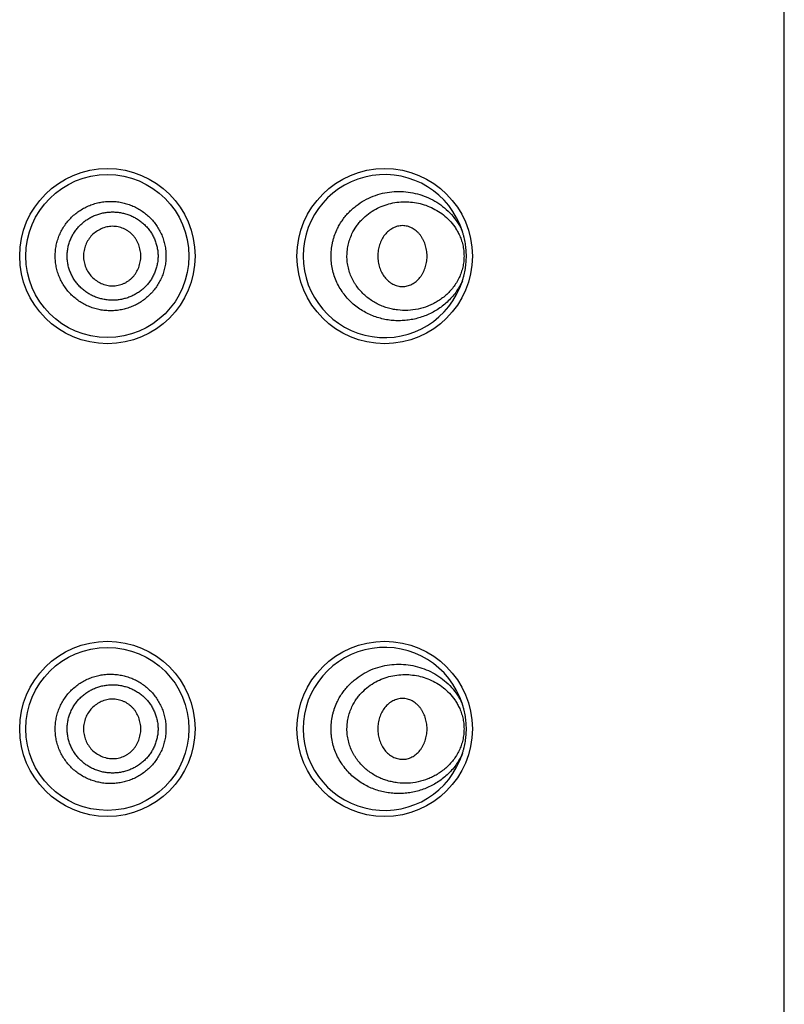
# Model space of a CAD drawing. Units: inches. Extents: x 0 to 11, y 0 to 8.5.
# Drawn here: x 4.4 to 4.4, y 5.7 to 5.8 of the extents above; entities that cross this region are included whole.
import ezdxf

# ---------------------------------------------------------------- set-up
doc = ezdxf.new("R2010")
doc.units = ezdxf.units.IN
doc.header["$LTSCALE"] = 0.605
doc.header["$MEASUREMENT"] = 0
doc.layers.get('0').update_dxf_attribs({"linetype": 'CONTINUOUS'})

msp = doc.modelspace()

# ---------------------------------------------------------------- linework, layer by layer
at = {"color": 7, "linetype": 'CONTINUOUS'}
for p, q in [((4.4417762707, 4.6005115746), (4.4417762707, 6.1900115745)), ((4.4008231954, 5.7617546709), (4.4008232707, 5.7617814885)), ((4.4008232707, 5.7617814885), (4.4008231976, 5.7618079564)), ((4.4008231954, 5.7075246709), (4.4008232707, 5.7075514885)), ((4.4008232707, 5.7075514885), (4.4008231976, 5.7075779564))]:
    msp.add_line(p, q, dxfattribs=at)
for centre, radius in [((4.3641712707, 5.7617815745), 0.01005125), ((4.3641712707, 5.7617815197), 0.00935), ((4.3959612707, 5.7617815745), 0.01005125), ((4.3641712707, 5.7075515745), 0.01005125), ((4.3641712707, 5.7075515197), 0.00935), ((4.3959612707, 5.7075515745), 0.01005125)]:
    msp.add_circle(centre, radius, dxfattribs=at)
for centre, radius, start, end in [((4.3959612707, 5.7617815197), 0.00935, 17.6793411877, 342.3206597489), ((4.3968363263, 5.7617815389), 0.003986945, 359.111070683, 359.6109399172), ((4.3959612707, 5.7075515197), 0.00935, 17.6793411877, 342.3206597495), ((4.3968363263, 5.7075515389), 0.003986945, 359.1110706831, 359.6109399171)]:
    msp.add_arc(centre, radius, start, end, dxfattribs=at)
for points, knots in [([(4.3904821975, 5.7647941236), (4.3905663755, 5.7649760956), (4.3907493271, 5.7653321124), (4.3910654403, 5.7658399839), (4.3914191126, 5.7663173475), (4.3918066813, 5.7667617171), (4.3922245054, 5.7671711984), (4.3928142312, 5.7676663891), (4.3936089306, 5.7681936026), (4.3946312311, 5.7686749731), (4.3956947976, 5.7690034604), (4.3967787589, 5.7691820075), (4.3978654054, 5.7692149951), (4.3989394227, 5.769106968), (4.3999871653, 5.7688619224), (4.4009957349, 5.7684828278), (4.4019519096, 5.7679714392), (4.4028409374, 5.7673284041), (4.4036449248, 5.7665543), (4.4042222105, 5.7658056558), (4.4046172157, 5.7651478184), (4.4047900614, 5.7647994852), (4.4048696799, 5.764621017)], [0, 0, 0, 0, 0.0335992621, 0.0669870036, 0.1001426804, 0.1330497612, 0.1656967612, 0.1980773565, 0.26199142, 0.3248726796, 0.3868080679, 0.4479321439, 0.5084166909, 0.5684659877, 0.6283155008, 0.6882319639, 0.7485147295, 0.8094938724, 0.8715191135, 0.934924404, 0.9672513642, 1, 1, 1, 1]), ([(4.3581894344, 5.7617814374), (4.3581894485, 5.7619890488), (4.3582103281, 5.7624045524), (4.3583038381, 5.7630212504), (4.3584584568, 5.7636254759), (4.3586726599, 5.7642110272), (4.3589440324, 5.7647721064), (4.359269637, 5.7653031983), (4.3596460751, 5.7657990972), (4.3600693167, 5.766255114), (4.3605349653, 5.7666670085), (4.3610383216, 5.7670309548), (4.3615742868, 5.7673437678), (4.362137561, 5.7676027871), (4.3627227028, 5.7678058244), (4.3633241223, 5.7679513139), (4.3639361887, 5.7680382061), (4.3645532658, 5.7680659079), (4.3651697375, 5.7680343741), (4.3657800544, 5.7679440216), (4.3663787421, 5.7677956778), (4.3669604347, 5.7675906558), (4.3675198929, 5.7673306934), (4.3680519833, 5.7670179015), (4.3685517397, 5.7666548742), (4.3690144011, 5.7662446695), (4.3694353263, 5.7657907123), (4.3698102247, 5.7652970123), (4.3701351225, 5.7647680347), (4.3704063219, 5.764208669), (4.3706207913, 5.763624361), (4.3707757686, 5.7630208523), (4.3708695831, 5.7624044736), (4.3708906057, 5.7619890547), (4.3708906121, 5.7617814554)], [0, 0, 0, 0, 0.0314189525, 0.0628350399, 0.0942451338, 0.1256465108, 0.157036039, 0.1884104775, 0.219766985, 0.2511021988, 0.282413099, 0.3136976562, 0.3449535525, 0.3761791647, 0.4073743184, 0.4385392653, 0.4696754551, 0.5007860999, 0.5318752797, 0.5629483869, 0.594012377, 0.6250747301, 0.6561436306, 0.6872281274, 0.7183365436, 0.7494762805, 0.7806543589, 0.8118748087, 0.8431394093, 0.8744478898, 0.9057961198, 0.9371778161, 0.9685828666, 1, 1, 1, 1]), ([(4.3922142934, 5.7643224493), (4.3923617708, 5.7646333237), (4.3926220016, 5.7650797103), (4.3930357889, 5.7656212274), (4.3934819333, 5.7661164002), (4.3940990877, 5.7666587148), (4.3949141827, 5.7671828906), (4.3957773022, 5.767578514), (4.3966700147, 5.7678487783), (4.3975772299, 5.7679981092), (4.3984864734, 5.7680306759), (4.3993870563, 5.7679499746), (4.4002693062, 5.767758356), (4.4011237643, 5.7674568058), (4.4019402763, 5.7670448392), (4.4027069251, 5.7665205515), (4.4034084746, 5.7658814094), (4.4039184204, 5.7652558186), (4.4042712455, 5.7647003865), (4.4044268554, 5.7644041957), (4.4044988206, 5.7642519145)], [0, 0, 0, 0, 0.0681687874, 0.101734227, 0.134915532, 0.2000886923, 0.2638158212, 0.3262509857, 0.387591752, 0.4480619275, 0.5079021924, 0.567368645, 0.6267360964, 0.6863046434, 0.7464077116, 0.8074183492, 0.8697464387, 0.9338095314, 0.9666310799, 1, 1, 1, 1]), ([(4.3595628221, 5.7617814294), (4.3595628525, 5.7619508049), (4.359580613, 5.7622897802), (4.3596590336, 5.7627925559), (4.3597881905, 5.7632846594), (4.3599673164, 5.7637605811), (4.3601936783, 5.7642155457), (4.3604644712, 5.764645078), (4.3607768364, 5.7650447712), (4.361126754, 5.7654112335), (4.3615103945, 5.7657412894), (4.3619240136, 5.7660317147), (4.3623630471, 5.7662805701), (4.3628231348, 5.7664861434), (4.3633000523, 5.7666466009), (4.3637892581, 5.7667612287), (4.364286383, 5.7668295635), (4.3647871513, 5.7668509183), (4.3652872434, 5.7668254752), (4.3657824853, 5.7667537745), (4.3662686843, 5.7666360915), (4.3667416988, 5.7664733287), (4.3671975737, 5.7662669036), (4.3676321818, 5.766017987), (4.3680414489, 5.7657282806), (4.3684216232, 5.7654001464), (4.3687685906, 5.7650357972), (4.3690786428, 5.7646382769), (4.3693483625, 5.7642110844), (4.3695741227, 5.763757944), (4.3697532285, 5.7632833893), (4.3698826876, 5.7627921147), (4.3699612452, 5.7622896852), (4.3699790597, 5.7619508099), (4.3699790754, 5.7617814477)], [0, 0, 0, 0, 0.0315100386, 0.0630153992, 0.0945107883, 0.1259911832, 0.1574518583, 0.1888876891, 0.2202938448, 0.2516659832, 0.2829997973, 0.3142917135, 0.3455394628, 0.3767414893, 0.4078975627, 0.4390093708, 0.4700799153, 0.5011139784, 0.5321184109, 0.5631014444, 0.5940729373, 0.6250442511, 0.6560271946, 0.6870341881, 0.71807762, 0.7491683488, 0.7803158371, 0.8115268502, 0.8428042267, 0.8741472283, 0.9055502207, 0.9370033194, 0.9684924294, 1, 1, 1, 1]), ([(4.3680047707, 5.7617814433), (4.3680047707, 5.7620019445), (4.3679735482, 5.7623336873), (4.3678733506, 5.7627635), (4.3677353527, 5.7631818052), (4.367541219, 5.7635793266), (4.3672939606, 5.7639423235), (4.3670825965, 5.7641943003), (4.3668462276, 5.7644221026), (4.3665877918, 5.7646235656), (4.3663104388, 5.7647971989), (4.3659200269, 5.7649894934), (4.3653987996, 5.7651541261), (4.3648545255, 5.7652082331), (4.3644202347, 5.7651805293), (4.3639904468, 5.7651075511), (4.3634692902, 5.7649358645), (4.3628937835, 5.7646150921), (4.3623878037, 5.7641893686), (4.3619766752, 5.7636693835), (4.3616710131, 5.7630801414), (4.3614793117, 5.7624438589), (4.3614343807, 5.7620019163), (4.3614343807, 5.7617814319)], [0, 0, 0, 0, 0.0629581822, 0.0944413894, 0.1258914282, 0.1885905508, 0.2198937013, 0.251137186, 0.2823202989, 0.3134491948, 0.344532484, 0.3755801828, 0.4375313554, 0.4994670428, 0.5305032536, 0.561570326, 0.6237463276, 0.6860972342, 0.7486190963, 0.8113063181, 0.8741319904, 0.9370465869, 1, 1, 1, 1]), ([(4.40486968, 5.7589420226), (4.4047649057, 5.7587071657), (4.4045318016, 5.7582522634), (4.4041163307, 5.7576158741), (4.4036464734, 5.7570339473), (4.4031299487, 5.7565081617), (4.4025733623, 5.7560391388), (4.4019823932, 5.7556270917), (4.4013619534, 5.7552720993), (4.4007163864, 5.7549743127), (4.4000496525, 5.7547340571), (4.3993654956, 5.7545518827), (4.3986675912, 5.7544285763), (4.3979596829, 5.7543651336), (4.3972457018, 5.7543627307), (4.3965298799, 5.7544226746), (4.395816849, 5.7545462638), (4.3951117359, 5.7547347851), (4.3944202186, 5.754989238), (4.3937486053, 5.75531034), (4.3931038032, 5.755698168), (4.3924933357, 5.7561520932), (4.3919252063, 5.7566704485), (4.3914077791, 5.757250388), (4.3909494733, 5.7578876133), (4.3905585057, 5.7585762984), (4.3902425363, 5.7593090531), (4.3900080797, 5.7600768142), (4.3898850184, 5.7607370365), (4.3898315261, 5.7612720481), (4.3898083095, 5.7618099287), (4.3898364263, 5.7624830682), (4.389940195, 5.7631481287), (4.3900672506, 5.7636693447), (4.3902224654, 5.764180197), (4.3903704962, 5.7645526531), (4.3904821975, 5.7647941236)], [0, 0, 0, 0, 0.0319814836, 0.0634231197, 0.0943570088, 0.1248406736, 0.1549445372, 0.1847437008, 0.2143129866, 0.2437242602, 0.2730452168, 0.3023389317, 0.33166384, 0.3610740973, 0.3906193691, 0.4203448078, 0.4502917722, 0.4804960211, 0.5109892592, 0.5417961011, 0.5729356416, 0.6044184435, 0.6362468091, 0.66841296, 0.7008992994, 0.7336766776, 0.7667048452, 0.7999344542, 0.8333066106, 0.8500326695, 0.8667696923, 0.9002285248, 0.9336274214, 0.9502900954, 0.9669133511, 1, 1, 1, 1]), ([(4.4044986927, 5.7593108595), (4.4044047267, 5.7591120222), (4.4041968678, 5.7587285354), (4.4038297399, 5.758195557), (4.4034188185, 5.7577123145), (4.4029712561, 5.7572791242), (4.4024929362, 5.7568954664), (4.4019887621, 5.7565605896), (4.4014627666, 5.756273731), (4.4007390862, 5.7559553447), (4.3997923444, 5.7556729917), (4.3986162019, 5.7555234152), (4.397624219, 5.7555603551), (4.3968370221, 5.7556892423), (4.3962493859, 5.7558376606), (4.3956708893, 5.7560387472), (4.3951059237, 5.7562936227), (4.3945596463, 5.7566033779), (4.3940378442, 5.7569685832), (4.3935469762, 5.7573892246), (4.3930946634, 5.7578647191), (4.392757199, 5.7583031674), (4.3925141769, 5.7586781497), (4.3922892594, 5.7590713619), (4.3920478441, 5.7595902429), (4.3918290287, 5.7602465335), (4.3916880078, 5.7609294066), (4.3916379212, 5.7615109031), (4.391639374, 5.7619779032), (4.3916689543, 5.7624434672), (4.391757622, 5.7630188207), (4.3919423805, 5.7636881612), (4.3921161545, 5.7641155777), (4.3922142934, 5.7643224493)], [0, 0, 0, 0, 0.0323484357, 0.0640089544, 0.0950329769, 0.1254975875, 0.1554901677, 0.1850993921, 0.2144105753, 0.2435037613, 0.3012793717, 0.3590107241, 0.4171667848, 0.4465645974, 0.4762268118, 0.506201682, 0.5365346832, 0.5672679617, 0.598438035, 0.6300737317, 0.6621943203, 0.6948011466, 0.7112891542, 0.7278919939, 0.761402342, 0.7952765229, 0.8294245568, 0.8637303102, 0.8809099292, 0.8980801255, 0.9323122168, 0.9663208035, 1, 1, 1, 1]), ([(4.400823183, 5.7618079563), (4.4008217074, 5.7620299751), (4.4007917334, 5.7623628119), (4.4007012939, 5.7627954827), (4.4005797968, 5.7632133339), (4.4004119793, 5.763611726), (4.400198415, 5.7639790885), (4.4000177178, 5.7642333161), (4.3998159778, 5.7644643555), (4.3995954855, 5.7646700809), (4.39935861, 5.7648488201), (4.3991075925, 5.7649989131), (4.3988447028, 5.7651186774), (4.398572313, 5.765206366), (4.3982930171, 5.7652601709), (4.3980097129, 5.7652784028), (4.3977258197, 5.7652593349), (4.3974448944, 5.765204223), (4.3971699216, 5.7651150733), (4.3969036092, 5.7649937879), (4.3966484366, 5.7648421725), (4.3963240588, 5.7646001883), (4.3959593749, 5.7642280952), (4.3956133207, 5.7636928079), (4.3953613762, 5.7630913881), (4.3952080498, 5.7624471579), (4.3951738582, 5.7620036934), (4.3951738582, 5.7617814538)], [0, 0, 0, 0, 0.0672332619, 0.1006306006, 0.1337612575, 0.1989079448, 0.2308580074, 0.2623032811, 0.2932075018, 0.3235808132, 0.3534606496, 0.3829006533, 0.4119698513, 0.4407531008, 0.4693517694, 0.4978837039, 0.5264806783, 0.5552708802, 0.584356928, 0.6138162891, 0.6437050227, 0.6740618952, 0.7361857653, 0.8002715582, 0.865947477, 0.9327013577, 1, 1, 1, 1]), ([(4.4044988206, 5.7642519145), (4.4045876579, 5.7640636856), (4.4047470274, 5.7636742112), (4.4048940107, 5.7631669846), (4.4049784928, 5.7627487041), (4.4050241904, 5.7624289777), (4.4050515739, 5.7621059754), (4.4050637676, 5.761673433), (4.4050395614, 5.7612408523), (4.4049784085, 5.7608140532), (4.4048938831, 5.7603957921), (4.4047757344, 5.7599881039), (4.4046269862, 5.7595951721), (4.404542924, 5.7594045527), (4.4044986927, 5.7593108595)], [0, 0, 0, 0, 0.1222944191, 0.2467363862, 0.3096504389, 0.3729058524, 0.4363965743, 0.5000051894, 0.627053314, 0.6903074877, 0.753220803, 0.8776642806, 0.9391236011, 1, 1, 1, 1]), ([(4.4053294499, 5.7617815211), (4.405329452, 5.7620224491), (4.4053095144, 5.7625042229), (4.4052208151, 5.76322136), (4.4050995554, 5.7638108772), (4.4049761447, 5.7642758834), (4.4049062812, 5.7645062705), (4.4048696798, 5.7646210174)], [0, 0, 0, 0, 0.2502985703, 0.5002674272, 0.7499434694, 0.8748724913, 1, 1, 1, 1]), ([(4.3708906121, 5.7617814554), (4.3708905985, 5.7615738564), (4.3708695666, 5.761158438), (4.3707757097, 5.7605420668), (4.3706207841, 5.7599385455), (4.3704063202, 5.7593542308), (4.370135081, 5.7587948842), (4.3698102521, 5.7582658642), (4.3694353124, 5.7577721918), (4.3690143607, 5.7573182645), (4.3685517438, 5.7569080062), (4.3680519764, 5.7565449838), (4.3675198768, 5.7562322093), (4.3669604284, 5.7559722266), (4.3663787329, 5.7557672095), (4.3657800427, 5.755618881), (4.3651697291, 5.7555285118), (4.3645532563, 5.7554969795), (4.3639361803, 5.7555246924), (4.3633241114, 5.7556115611), (4.3627226938, 5.7557570598), (4.3621375618, 5.7559601177), (4.3615742741, 5.7562191041), (4.3610383131, 5.7565319274), (4.3605349752, 5.7568958951), (4.3600692879, 5.7573077448), (4.3596460598, 5.7577637774), (4.3592696536, 5.7582596954), (4.3589440144, 5.7587907644), (4.3586726577, 5.7593518529), (4.3584584533, 5.7599374015), (4.358303816, 5.7605416227), (4.3582103237, 5.7611583231), (4.3581894417, 5.7615738262), (4.3581894344, 5.7617814374)], [0, 0, 0, 0, 0.0314170823, 0.0628220549, 0.0942039782, 0.1255522393, 0.1568606, 0.1881257203, 0.2193458033, 0.2505235863, 0.2816639931, 0.3127724407, 0.3438567678, 0.3749258851, 0.4059881858, 0.437052016, 0.4681252621, 0.4992144092, 0.5303249595, 0.5614613135, 0.5926261122, 0.6238210625, 0.6550468741, 0.6863026314, 0.7175870248, 0.7488982066, 0.7802332659, 0.8115895707, 0.8429640962, 0.8743535642, 0.9057549263, 0.9371650181, 0.968581069, 1, 1, 1, 1]), ([(4.3699790754, 5.7617814477), (4.3699790459, 5.7616120856), (4.3699611849, 5.7612732101), (4.3698825236, 5.7607708017), (4.3697532103, 5.7602794917), (4.3695741091, 5.7598049239), (4.369348266, 5.7593518334), (4.3690787467, 5.7589245108), (4.3687684949, 5.7585271309), (4.368421477, 5.7581628521), (4.3680414966, 5.7578344853), (4.367632124, 5.7575449077), (4.3671975122, 5.7572960213), (4.366741718, 5.7570894058), (4.3662686387, 5.7569268032), (4.3657824312, 5.7568092045), (4.3652872205, 5.7567372798), (4.3647871116, 5.7567119483), (4.3642863602, 5.75673344), (4.3637892025, 5.7568015157), (4.3633000013, 5.7569162279), (4.3628231704, 5.7570769078), (4.3623629729, 5.7572822173), (4.3619239397, 5.7575311081), (4.3615104801, 5.7578217371), (4.3611266053, 5.7581515086), (4.3607767197, 5.7585180281), (4.3604645814, 5.7589178839), (4.360193609, 5.7593472975), (4.3599673038, 5.759802299), (4.359788172, 5.7602782098), (4.3596589057, 5.7607702872), (4.3595805642, 5.7612730788), (4.3595628394, 5.761612054), (4.3595628221, 5.7617814294)], [0, 0, 0, 0, 0.0315075395, 0.0629966545, 0.0944499337, 0.1258528989, 0.1571959549, 0.1884735066, 0.2196842863, 0.2508319038, 0.2819229046, 0.3129662175, 0.3439733346, 0.3749563925, 0.4059275807, 0.4368991685, 0.4678822397, 0.4988865743, 0.5299207259, 0.5609912284, 0.5921029055, 0.6232591027, 0.6544610467, 0.6857086233, 0.7170006569, 0.7483343477, 0.7797062872, 0.8111125466, 0.8425483299, 0.8740089382, 0.9054893515, 0.9369846339, 0.9684899639, 1, 1, 1, 1]), ([(4.3614343807, 5.7617814319), (4.3614343807, 5.7615609475), (4.3614793117, 5.7611190051), (4.361671013, 5.760482723), (4.3619766752, 5.7598934818), (4.3623878036, 5.7593734979), (4.3628937835, 5.7589477759), (4.3634692903, 5.7586270052), (4.3639904469, 5.7584553204), (4.3644202347, 5.7583823437), (4.3648545256, 5.7583546413), (4.3653987998, 5.7584087504), (4.365920027, 5.758573385), (4.3663104388, 5.758765681), (4.3665877918, 5.7589393153), (4.3668462276, 5.7591407793), (4.3670825964, 5.7593685825), (4.3672939605, 5.7596205602), (4.367541219, 5.7599835581), (4.3677353527, 5.7603810803), (4.3678733506, 5.760799386), (4.3679735481, 5.7612291991), (4.3680047707, 5.7615609421), (4.3680047707, 5.7617814433)], [0, 0, 0, 0, 0.0629533875, 0.1258679269, 0.1886935174, 0.2513806401, 0.3139023997, 0.3762532145, 0.4384291476, 0.4694961976, 0.5005323961, 0.5624680957, 0.6244193262, 0.6554670677, 0.6865504068, 0.7176793581, 0.7488625295, 0.7801060727, 0.8114092787, 0.8741084955, 0.9055585693, 0.9370418016, 1, 1, 1, 1]), ([(4.3951738582, 5.7617814538), (4.3951738582, 5.7615599455), (4.395207826, 5.7611179342), (4.3953601519, 5.7604756767), (4.3956104851, 5.7598758125), (4.3959543272, 5.7593413973), (4.3963168219, 5.7589692962), (4.39663943, 5.7587268355), (4.3968932853, 5.7585746132), (4.3971583038, 5.7584524526), (4.397432034, 5.7583621335), (4.3977118064, 5.7583055447), (4.3979946832, 5.7582846474), (4.3982771716, 5.7583008287), (4.3985558467, 5.758352449), (4.3988278457, 5.7584378467), (4.39918009, 5.7585951861), (4.3995925092, 5.7588700845), (4.3999441, 5.7592296811), (4.4001842386, 5.7595620665), (4.400344759, 5.7598334958), (4.4004834783, 5.7601215918), (4.4005999338, 5.7604235618), (4.4006935076, 5.7607368824), (4.4007868206, 5.761167165), (4.4008193603, 5.7614984918), (4.4008227914, 5.7617196849)], [0, 0, 0, 0, 0.0673242765, 0.134107077, 0.1998184919, 0.2639493238, 0.3261262251, 0.3565108951, 0.3864276887, 0.4159145549, 0.4450264215, 0.4738392403, 0.502453739, 0.5309962665, 0.5595983329, 0.5883779384, 0.6174368292, 0.6766325691, 0.7377731121, 0.7691872679, 0.8011086519, 0.8334859737, 0.8662622624, 0.8993765985, 0.932763431, 1, 1, 1, 1]), ([(4.4048696787, 5.7589420184), (4.4049062787, 5.7590567665), (4.4049761242, 5.7592871581), (4.4050995611, 5.7597521545), (4.4052208268, 5.7603416716), (4.4053095024, 5.7610588143), (4.4053294478, 5.7615405915), (4.4053294499, 5.7617815211)], [0, 0, 0, 0, 0.1251280021, 0.2500550788, 0.4997291728, 0.7497002409, 1, 1, 1, 1]), ([(4.3904821974, 5.7105641234), (4.3905663754, 5.7107460954), (4.390749327, 5.7111021122), (4.3910654402, 5.7116099837), (4.3914191125, 5.7120873473), (4.3918066811, 5.712531717), (4.3922245052, 5.7129411983), (4.3928142311, 5.713436389), (4.3936089304, 5.7139636025), (4.3946312309, 5.714444973), (4.3956947975, 5.7147734604), (4.3967787588, 5.7149520075), (4.3978654053, 5.7149849951), (4.3989394227, 5.714876968), (4.3999871652, 5.7146319225), (4.4009957349, 5.7142528278), (4.4019519096, 5.7137414392), (4.4028409374, 5.7130984041), (4.4036449248, 5.7123243001), (4.4042222104, 5.7115756558), (4.4046172157, 5.7109178184), (4.4047900614, 5.7105694852), (4.4048696799, 5.710391017)], [0, 0, 0, 0, 0.0335992621, 0.0669870037, 0.1001426806, 0.1330497614, 0.1656967615, 0.1980773568, 0.2619914205, 0.3248726801, 0.3868080685, 0.4479321445, 0.5084166914, 0.5684659883, 0.6283155013, 0.6882319644, 0.7485147299, 0.8094938727, 0.8715191137, 0.934924404, 0.9672513642, 1, 1, 1, 1]), ([(4.3581894344, 5.7075514374), (4.3581894485, 5.7077590488), (4.3582103281, 5.7081745524), (4.3583038381, 5.7087912504), (4.3584584568, 5.7093954759), (4.3586726599, 5.7099810272), (4.3589440324, 5.7105421064), (4.359269637, 5.7110731983), (4.3596460751, 5.7115690972), (4.3600693167, 5.712025114), (4.3605349653, 5.7124370085), (4.3610383216, 5.7128009548), (4.3615742868, 5.7131137678), (4.362137561, 5.7133727871), (4.3627227028, 5.7135758244), (4.3633241223, 5.7137213139), (4.3639361887, 5.7138082061), (4.3645532658, 5.7138359079), (4.3651697375, 5.7138043741), (4.3657800544, 5.7137140216), (4.3663787421, 5.7135656778), (4.3669604347, 5.7133606558), (4.3675198929, 5.7131006934), (4.3680519833, 5.7127879015), (4.3685517397, 5.7124248742), (4.3690144011, 5.7120146695), (4.3694353263, 5.7115607123), (4.3698102247, 5.7110670124), (4.3701351225, 5.7105380347), (4.3704063219, 5.709978669), (4.3706207913, 5.709394361), (4.3707757686, 5.7087908523), (4.3708695831, 5.7081744736), (4.3708906057, 5.7077590547), (4.3708906121, 5.7075514554)], [0, 0, 0, 0, 0.0314189525, 0.0628350399, 0.0942451338, 0.1256465108, 0.157036039, 0.1884104775, 0.219766985, 0.2511021988, 0.282413099, 0.3136976562, 0.3449535525, 0.3761791647, 0.4073743184, 0.4385392653, 0.4696754551, 0.5007860999, 0.5318752797, 0.5629483869, 0.594012377, 0.6250747301, 0.6561436306, 0.6872281274, 0.7183365436, 0.7494762805, 0.7806543589, 0.8118748087, 0.8431394093, 0.8744478898, 0.9057961198, 0.9371778161, 0.9685828666, 1, 1, 1, 1]), ([(4.3922142865, 5.7100924347), (4.3923617632, 5.7104033099), (4.3926219933, 5.7108496977), (4.3930357798, 5.7113912165), (4.3934819237, 5.7118863909), (4.3940990778, 5.7124287074), (4.3949141728, 5.7129528853), (4.3957772928, 5.7133485105), (4.396670006, 5.7136187763), (4.397577222, 5.7137681085), (4.3984864664, 5.7138006761), (4.3993870503, 5.7137199756), (4.4002693012, 5.7135283574), (4.4011237603, 5.7132268076), (4.4019402732, 5.7128148411), (4.402706923, 5.7122905532), (4.4034084734, 5.7116514108), (4.4039184198, 5.7110258195), (4.4042712453, 5.710470387), (4.4044268554, 5.7101741959), (4.4044988206, 5.7100219145)], [0, 0, 0, 0, 0.0681688015, 0.1017342487, 0.1349155611, 0.2000887345, 0.2638158738, 0.3262510455, 0.3875918158, 0.4480619923, 0.5079022555, 0.567368704, 0.6267361493, 0.6863046885, 0.7464077478, 0.8074183756, 0.8697464553, 0.9338095389, 0.9666310834, 1, 1, 1, 1]), ([(4.3595628221, 5.7075514294), (4.3595628525, 5.7077208049), (4.359580613, 5.7080597802), (4.3596590336, 5.7085625559), (4.3597881905, 5.7090546594), (4.3599673164, 5.7095305811), (4.3601936783, 5.7099855457), (4.3604644712, 5.710415078), (4.3607768364, 5.7108147712), (4.361126754, 5.7111812335), (4.3615103945, 5.7115112894), (4.3619240136, 5.7118017147), (4.3623630471, 5.7120505701), (4.3628231348, 5.7122561434), (4.3633000523, 5.7124166009), (4.3637892581, 5.7125312287), (4.364286383, 5.7125995635), (4.3647871513, 5.7126209183), (4.3652872434, 5.7125954752), (4.3657824853, 5.7125237745), (4.3662686843, 5.7124060915), (4.3667416988, 5.7122433287), (4.3671975737, 5.7120369036), (4.3676321818, 5.711787987), (4.3680414489, 5.7114982806), (4.3684216232, 5.7111701464), (4.3687685906, 5.7108057972), (4.3690786428, 5.7104082769), (4.3693483625, 5.7099810844), (4.3695741227, 5.709527944), (4.3697532285, 5.7090533893), (4.3698826876, 5.7085621147), (4.3699612452, 5.7080596852), (4.3699790597, 5.7077208099), (4.3699790754, 5.7075514477)], [0, 0, 0, 0, 0.0315100386, 0.0630153992, 0.0945107883, 0.1259911832, 0.1574518583, 0.1888876891, 0.2202938448, 0.2516659832, 0.2829997973, 0.3142917135, 0.3455394628, 0.3767414893, 0.4078975627, 0.4390093708, 0.4700799153, 0.5011139784, 0.5321184109, 0.5631014444, 0.5940729373, 0.6250442511, 0.6560271946, 0.6870341881, 0.71807762, 0.7491683488, 0.7803158371, 0.8115268502, 0.8428042267, 0.8741472283, 0.9055502207, 0.9370033194, 0.9684924294, 1, 1, 1, 1]), ([(4.3680047707, 5.7075514433), (4.3680047707, 5.7077719445), (4.3679735482, 5.7081036873), (4.3678733506, 5.7085335), (4.3677353527, 5.7089518052), (4.367541219, 5.7093493266), (4.3672939606, 5.7097123235), (4.3670825965, 5.7099643003), (4.3668462276, 5.7101921026), (4.3665877918, 5.7103935656), (4.3663104388, 5.7105671989), (4.3659200269, 5.7107594934), (4.3653987996, 5.7109241261), (4.3648545255, 5.7109782331), (4.3644202347, 5.7109505293), (4.3639904468, 5.7108775511), (4.3634692902, 5.7107058645), (4.3628937835, 5.7103850921), (4.3623878037, 5.7099593686), (4.3619766752, 5.7094393835), (4.3616710131, 5.7088501414), (4.3614793117, 5.7082138589), (4.3614343807, 5.7077719163), (4.3614343807, 5.7075514319)], [0, 0, 0, 0, 0.0629581822, 0.0944413894, 0.1258914282, 0.1885905508, 0.2198937013, 0.251137186, 0.2823202989, 0.3134491948, 0.344532484, 0.3755801828, 0.4375313554, 0.4994670428, 0.5305032536, 0.561570326, 0.6237463276, 0.6860972342, 0.7486190963, 0.8113063181, 0.8741319904, 0.9370465869, 1, 1, 1, 1]), ([(4.40486968, 5.7047120226), (4.4047649057, 5.7044771657), (4.4045318016, 5.7040222634), (4.4041163308, 5.7033858741), (4.4036464734, 5.7028039473), (4.4031299487, 5.7022781618), (4.4025733623, 5.7018091388), (4.4019823933, 5.7013970917), (4.4013619534, 5.7010420993), (4.4007163865, 5.7007443127), (4.4000496525, 5.7005040571), (4.3993654957, 5.7003218828), (4.3986675913, 5.7001985763), (4.3979596829, 5.7001351336), (4.3972457019, 5.7001327307), (4.39652988, 5.7001926746), (4.3958168491, 5.7003162638), (4.395111736, 5.7005047851), (4.3944202187, 5.7007592379), (4.3937486054, 5.70108034), (4.3931038033, 5.7014681679), (4.3924933358, 5.7019220931), (4.3919252064, 5.7024404484), (4.3914077792, 5.7030203879), (4.3909494734, 5.7036576132), (4.3905585058, 5.7043462983), (4.3902425364, 5.7050790529), (4.3900080797, 5.705846814), (4.3898850184, 5.7065070363), (4.3898315261, 5.7070420479), (4.3898083095, 5.7075799285), (4.3898364263, 5.7082530679), (4.389940195, 5.7089181285), (4.3900672506, 5.7094393445), (4.3902224653, 5.7099501968), (4.3903704961, 5.7103226529), (4.3904821974, 5.7105641234)], [0, 0, 0, 0, 0.0319814837, 0.0634231197, 0.0943570089, 0.1248406737, 0.1549445373, 0.184743701, 0.2143129868, 0.2437242604, 0.273045217, 0.3023389319, 0.3316638402, 0.3610740976, 0.3906193693, 0.420344808, 0.4502917724, 0.4804960213, 0.5109892594, 0.5417961012, 0.5729356416, 0.6044184435, 0.6362468091, 0.66841296, 0.7008992993, 0.7336766774, 0.766704845, 0.799934454, 0.8333066103, 0.8500326692, 0.8667696921, 0.9002285247, 0.9336274212, 0.9502900953, 0.9669133511, 1, 1, 1, 1]), ([(4.404498626, 5.7050807269), (4.4044046611, 5.7048818918), (4.4041967929, 5.7044984155), (4.4038296587, 5.7039654512), (4.403418732, 5.7034822227), (4.4029711666, 5.7030490456), (4.4024928451, 5.7026654001), (4.4019886705, 5.7023305346), (4.4014626757, 5.7020436866), (4.4007389971, 5.701725313), (4.3997922593, 5.7014429743), (4.3986161241, 5.7012934122), (4.3976241488, 5.7013303619), (4.3968369586, 5.7014592556), (4.3962493276, 5.7016076782), (4.3956708365, 5.7018087684), (4.3951058767, 5.7020636467), (4.3945596054, 5.7023734039), (4.3940378092, 5.7027386104), (4.3935469474, 5.7031592522), (4.3930946405, 5.7036347461), (4.3927571808, 5.7040731932), (4.3925141622, 5.704448174), (4.3922892481, 5.7048413843), (4.3920478365, 5.7053602624), (4.3918290248, 5.7060165488), (4.3916880065, 5.706699417), (4.391637921, 5.7072809091), (4.3916393742, 5.7077479056), (4.3916689543, 5.708213466), (4.391757621, 5.7087888151), (4.3919423771, 5.7094581507), (4.3921161489, 5.7098855644), (4.3922142865, 5.7100924347)], [0, 0, 0, 0, 0.0323483209, 0.0640087092, 0.0950326197, 0.1254971392, 0.155489649, 0.1850988219, 0.2144099705, 0.2435031367, 0.3012787445, 0.3590101309, 0.4171662518, 0.4465641012, 0.4762263558, 0.5062012686, 0.5365343138, 0.5672676368, 0.5984377538, 0.6300734926, 0.6621941204, 0.694800982, 0.7112890056, 0.7278918599, 0.7614022335, 0.7952764349, 0.8294244849, 0.8637302514, 0.8809098762, 0.8980800783, 0.9323121824, 0.9663207843, 1, 1, 1, 1]), ([(4.400823183, 5.7075779563), (4.4008217074, 5.7077999751), (4.4007917334, 5.7081328119), (4.4007012939, 5.7085654827), (4.4005797968, 5.7089833339), (4.4004119793, 5.709381726), (4.400198415, 5.7097490885), (4.4000177178, 5.7100033161), (4.3998159778, 5.7102343555), (4.3995954855, 5.7104400809), (4.39935861, 5.7106188201), (4.3991075925, 5.7107689131), (4.3988447028, 5.7108886774), (4.398572313, 5.710976366), (4.3982930171, 5.7110301709), (4.3980097129, 5.7110484028), (4.3977258197, 5.7110293349), (4.3974448944, 5.710974223), (4.3971699216, 5.7108850734), (4.3969036092, 5.7107637879), (4.3966484366, 5.7106121726), (4.3963240588, 5.7103701883), (4.3959593749, 5.7099980952), (4.3956133207, 5.7094628079), (4.3953613762, 5.7088613881), (4.3952080498, 5.7082171579), (4.3951738582, 5.7077736934), (4.3951738582, 5.7075514538)], [0, 0, 0, 0, 0.0672332619, 0.1006306006, 0.1337612575, 0.1989079448, 0.2308580074, 0.2623032811, 0.2932075018, 0.3235808132, 0.3534606496, 0.3829006533, 0.4119698513, 0.4407531008, 0.4693517694, 0.4978837039, 0.5264806783, 0.5552708802, 0.584356928, 0.6138162891, 0.6437050227, 0.6740618952, 0.7361857653, 0.8002715582, 0.865947477, 0.9327013577, 1, 1, 1, 1]), ([(4.4044988206, 5.7100219145), (4.404587663, 5.7098336812), (4.4047470369, 5.7094441936), (4.4048940077, 5.7089369468), (4.4049784975, 5.7085186551), (4.4050242089, 5.7081989209), (4.4050515837, 5.7078759079), (4.4050637539, 5.7074433513), (4.4050395289, 5.70701076), (4.4049784014, 5.7065839439), (4.4048938723, 5.7061656711), (4.4047756966, 5.7057579794), (4.404626922, 5.7053650472), (4.4045428566, 5.7051744238), (4.404498626, 5.7050807269)], [0, 0, 0, 0, 0.1222944961, 0.2467369464, 0.3096509922, 0.3729063407, 0.4363971774, 0.5000059007, 0.627054219, 0.6903086564, 0.7532220321, 0.877664731, 0.9391235787, 1, 1, 1, 1]), ([(4.4053294507, 5.7075515211), (4.4053294519, 5.7077924491), (4.4053095121, 5.7082742231), (4.4052208171, 5.7089913609), (4.4050995568, 5.7095808781), (4.404976142, 5.7100458827), (4.4049062811, 5.7102762704), (4.4048696798, 5.7103910174)], [0, 0, 0, 0, 0.2502985743, 0.5002678206, 0.7499436857, 0.8748724253, 1, 1, 1, 1]), ([(4.3708906121, 5.7075514554), (4.3708905985, 5.7073438564), (4.3708695666, 5.706928438), (4.3707757097, 5.7063120668), (4.3706207841, 5.7057085455), (4.3704063202, 5.7051242308), (4.370135081, 5.7045648842), (4.3698102521, 5.7040358642), (4.3694353124, 5.7035421918), (4.3690143607, 5.7030882645), (4.3685517438, 5.7026780062), (4.3680519764, 5.7023149838), (4.3675198768, 5.7020022093), (4.3669604284, 5.7017422266), (4.3663787329, 5.7015372095), (4.3657800427, 5.701388881), (4.3651697291, 5.7012985118), (4.3645532563, 5.7012669795), (4.3639361803, 5.7012946924), (4.3633241114, 5.7013815611), (4.3627226938, 5.7015270598), (4.3621375618, 5.7017301177), (4.3615742741, 5.7019891041), (4.3610383131, 5.7023019274), (4.3605349752, 5.7026658951), (4.3600692879, 5.7030777448), (4.3596460598, 5.7035337774), (4.3592696536, 5.7040296954), (4.3589440144, 5.7045607644), (4.3586726577, 5.7051218529), (4.3584584533, 5.7057074015), (4.358303816, 5.7063116227), (4.3582103237, 5.7069283231), (4.3581894417, 5.7073438262), (4.3581894344, 5.7075514374)], [0, 0, 0, 0, 0.0314170823, 0.0628220549, 0.0942039782, 0.1255522393, 0.1568606, 0.1881257203, 0.2193458033, 0.2505235863, 0.2816639931, 0.3127724407, 0.3438567678, 0.3749258851, 0.4059881858, 0.437052016, 0.4681252621, 0.4992144092, 0.5303249595, 0.5614613135, 0.5926261122, 0.6238210625, 0.6550468741, 0.6863026314, 0.7175870248, 0.7488982066, 0.7802332659, 0.8115895707, 0.8429640962, 0.8743535642, 0.9057549263, 0.9371650181, 0.968581069, 1, 1, 1, 1]), ([(4.3699790754, 5.7075514477), (4.3699790459, 5.7073820856), (4.3699611849, 5.7070432101), (4.3698825236, 5.7065408017), (4.3697532103, 5.7060494917), (4.3695741091, 5.7055749239), (4.369348266, 5.7051218334), (4.3690787467, 5.7046945108), (4.3687684949, 5.7042971309), (4.368421477, 5.7039328521), (4.3680414966, 5.7036044853), (4.367632124, 5.7033149077), (4.3671975122, 5.7030660213), (4.366741718, 5.7028594058), (4.3662686387, 5.7026968032), (4.3657824312, 5.7025792045), (4.3652872205, 5.7025072798), (4.3647871116, 5.7024819483), (4.3642863602, 5.70250344), (4.3637892025, 5.7025715157), (4.3633000013, 5.7026862279), (4.3628231704, 5.7028469078), (4.3623629729, 5.7030522173), (4.3619239397, 5.7033011081), (4.3615104801, 5.7035917371), (4.3611266053, 5.7039215086), (4.3607767197, 5.7042880281), (4.3604645814, 5.7046878839), (4.360193609, 5.7051172976), (4.3599673038, 5.705572299), (4.359788172, 5.7060482098), (4.3596589057, 5.7065402872), (4.3595805642, 5.7070430788), (4.3595628394, 5.707382054), (4.3595628221, 5.7075514294)], [0, 0, 0, 0, 0.0315075395, 0.0629966545, 0.0944499337, 0.1258528989, 0.1571959549, 0.1884735066, 0.2196842863, 0.2508319038, 0.2819229046, 0.3129662175, 0.3439733346, 0.3749563925, 0.4059275807, 0.4368991685, 0.4678822397, 0.4988865743, 0.5299207259, 0.5609912284, 0.5921029055, 0.6232591027, 0.6544610467, 0.6857086233, 0.7170006569, 0.7483343477, 0.7797062872, 0.8111125466, 0.8425483299, 0.8740089382, 0.9054893515, 0.9369846339, 0.9684899639, 1, 1, 1, 1]), ([(4.3614343807, 5.7075514319), (4.3614343807, 5.7073309475), (4.3614793117, 5.7068890051), (4.361671013, 5.7062527231), (4.3619766752, 5.7056634818), (4.3623878036, 5.7051434979), (4.3628937835, 5.7047177759), (4.3634692903, 5.7043970052), (4.3639904469, 5.7042253204), (4.3644202347, 5.7041523437), (4.3648545256, 5.7041246413), (4.3653987998, 5.7041787504), (4.365920027, 5.704343385), (4.3663104388, 5.704535681), (4.3665877918, 5.7047093153), (4.3668462276, 5.7049107793), (4.3670825964, 5.7051385826), (4.3672939605, 5.7053905602), (4.367541219, 5.7057535581), (4.3677353527, 5.7061510803), (4.3678733506, 5.706569386), (4.3679735481, 5.7069991991), (4.3680047707, 5.7073309421), (4.3680047707, 5.7075514433)], [0, 0, 0, 0, 0.0629533875, 0.1258679269, 0.1886935174, 0.2513806401, 0.3139023997, 0.3762532145, 0.4384291476, 0.4694961976, 0.5005323961, 0.5624680957, 0.6244193262, 0.6554670677, 0.6865504068, 0.7176793581, 0.7488625295, 0.7801060727, 0.8114092787, 0.8741084955, 0.9055585693, 0.9370418016, 1, 1, 1, 1]), ([(4.3951738582, 5.7075514538), (4.3951738582, 5.7073299455), (4.395207826, 5.7068879342), (4.3953601519, 5.7062456767), (4.3956104851, 5.7056458125), (4.3959543272, 5.7051113973), (4.3963168219, 5.7047392962), (4.39663943, 5.7044968355), (4.3968932853, 5.7043446132), (4.3971583038, 5.7042224526), (4.397432034, 5.7041321335), (4.3977118064, 5.7040755447), (4.3979946832, 5.7040546474), (4.3982771716, 5.7040708287), (4.3985558467, 5.704122449), (4.3988278457, 5.7042078467), (4.39918009, 5.7043651861), (4.3995925092, 5.7046400845), (4.3999441, 5.7049996811), (4.4001842386, 5.7053320665), (4.400344759, 5.7056034958), (4.4004834783, 5.7058915918), (4.4005999338, 5.7061935618), (4.4006935076, 5.7065068824), (4.4007868206, 5.706937165), (4.4008193603, 5.7072684918), (4.4008227914, 5.7074896849)], [0, 0, 0, 0, 0.0673242765, 0.134107077, 0.1998184919, 0.2639493238, 0.3261262251, 0.3565108951, 0.3864276887, 0.4159145549, 0.4450264215, 0.4738392403, 0.502453739, 0.5309962665, 0.5595983329, 0.5883779384, 0.6174368292, 0.6766325691, 0.7377731121, 0.7691872679, 0.8011086519, 0.8334859737, 0.8662622624, 0.8993765985, 0.932763431, 1, 1, 1, 1]), ([(4.4048696787, 5.7047120184), (4.4049062789, 5.7048267663), (4.4049761286, 5.705057157), (4.4050995592, 5.7055221559), (4.4052208234, 5.7061116732), (4.405309505, 5.7068288149), (4.4053294495, 5.7073105916), (4.4053294507, 5.7075515211)], [0, 0, 0, 0, 0.1251278862, 0.2500554028, 0.4997298907, 0.7497003579, 1, 1, 1, 1])]:
    msp.add_open_spline(points, degree=3, knots=knots, dxfattribs=at)

doc.saveas('drawing.dxf')
